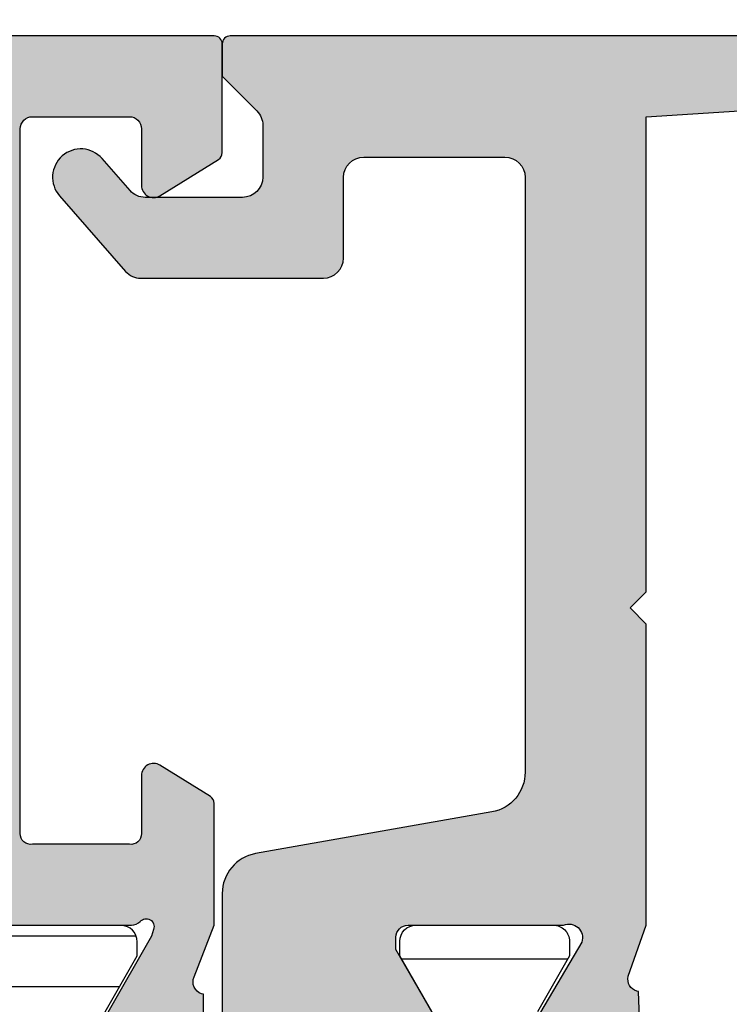
# Model space of a CAD drawing. Units: millimetres. Extents: x 121 to 9948, y -206 to 3918.
# Drawn here: x 1875 to 1892, y 2362 to 2387 of the extents above; entities that cross this region are included whole.
import ezdxf

# ---------------------------------------------------------------- set-up
doc = ezdxf.new("R2010")
doc.units = ezdxf.units.MM
for name, color, linetype in [('1', 7, 'Continuous'), ('Alum-Profile-Contour_Deko', 4, 'Continuous'), ('Alum-Profile-Hatch_Deko', 1, 'Continuous'), ('PVC-Profile_Deko', 7, 'Continuous')]:
    doc.layers.add(name, color=color, linetype=linetype)

# ---------------------------------------------------------------- blocks, each defined once
blk = doc.blocks.new('*X33')
at = {"color": 0}
blk.add_line((-1816.400568545618, 384.4362765586604), (-1812.297632771904, 384.4362765586604), dxfattribs=at)
blk = doc.blocks.new('74517')
at = {"layer": 'Alum-Profile-Hatch_Deko', "true_color": 0xa6a6a6}
h = blk.add_hatch(color=253, dxfattribs=at)
h.dxf.hatch_style = 1
edge = h.paths.add_edge_path()
edge.add_arc((-5.496289013387496, -9.09609339507503), 0.4999999999999716, 89.99999999999682, 180.0000000000032, ccw=False)
edge.add_line((-5.496289013387468, -8.596093395075059), (-3.5, -8.596093395075059))
edge.add_arc((-3.500000000000028, -8.09609339507503), 0.5000000000000284, 270.0000000000032, 359.9999999999968)
edge.add_line((-3, -8.096093395075059), (-3, -4.599999995806229))
edge.add_arc((-3.500000000000028, -4.599999995806257), 0.5000000000000284, 3.256887993818456e-12, 89.99999999999675)
edge.add_line((-3.5, -4.099999995806229), (-18.21477498897139, -4.099999995806229))
edge.add_arc((-18.21477498897146, -5.099999995806291), 1.000000000000062, 89.99999999999574, 169.9999999999919)
edge.add_line((-19.1995827419837, -4.92635181813921), (-20.23061885510606, -10.77364818186106))
edge.add_arc((-21.21542660811827, -10.60000000419402), 1.000000000000024, 269.9999999999939, 349.99999999999375, ccw=False)
edge.add_line((-21.21542660811838, -11.60000000419404), (-25.07632697935924, -11.60000000419404))
edge.add_arc((-25.07632697935927, -11.10000000419407), 0.4999999999999716, 179.9999999999967, 270.00000000000324, ccw=False)
edge.add_line((-25.57632697935924, -11.10000000419404), (-25.57632697935924, -10.90000000419423))
edge.add_arc((-25.07632697935921, -10.90000000419425), 0.5000000000000284, 90.00000000000318, 179.9999999999967, ccw=False)
edge.add_line((-25.07632697935924, -10.40000000419423), (-24.9999999980364, -10.40000000419423))
edge.add_arc((-24.99999999803643, -9.900000004194197), 0.5000000000000284, 270.0000000000032, 359.999999999632)
edge.add_line((-24.4999999980364, -9.900000004197409), (-24.49999999858346, -6.547968470336855))
edge.add_arc((-24.29999999858321, -6.547968470336988), 0.200000000000248, 59.99999999991229, 179.9999999999618, ccw=False)
edge.add_line((-24.19999999858283, -6.374763389580039), (-22.59999999858292, -7.298523820283208))
edge.add_line((-22.59999999858292, -7.298523820283208), (-22.29999999858319, -7.298523820283208))
edge.add_arc((-22.29999999858319, -6.998523820283026), 0.3000000000001819, 270, 360)
edge.add_line((-21.99999999858301, -6.998523820283026), (-21.99999999858301, -3.14573741578306))
edge.add_arc((-22.30706712282795, -3.013461996265391), 0.3343456376276374, 336.6950542795153, 469.3588030368759)
edge.add_line((-22.41789696688011, -2.69801984456717), (-24.15113687208941, -3.715170818203205))
edge.add_line((-24.15113687208941, -3.715170818203205), (-24.15113687208941, -4.060812892830199))
edge.add_arc((-24.35113687208926, -4.060812892830221), 0.1999999999998536, -119.99999999998192, 6.0822458181064576e-12, ccw=False)
edge.add_line((-24.45113687208914, -4.234017973587015), (-24.73067496783187, -4.072626578761628))
edge.add_arc((-24.33067496783123, -3.379806255734063), 0.8000000000003351, 189.9999999999832, 239.9999999999605, ccw=False)
edge.add_line((-25.11852117024137, -3.518724797867435), (-25.4590143948376, -1.587691763511884))
edge.add_arc((-25.16357206893387, -1.535597310211955), 0.3000000000000321, 88.00000000003621, 189.9999999999699, ccw=False)
edge.add_line((-25.15310221992331, -1.235780062106187), (-23.6446004455097, -1.28845810484836))
edge.add_line((-23.6446004455097, -1.28845810484836), (-23.63280364010416, -1.332484381990071))
edge.add_arc((-23.34302589221725, -1.254838668458886), 0.3000000000002893, 195.0000000000698, 284.9999999999986)
edge.add_line((-23.26538017868643, -1.544616416345889), (-21.99999999807187, -1.100000004194044))
edge.add_line((-21.99999999807187, -1.100000004194044), (-14.55292658880353, -1.099999995806229))
edge.add_line((-14.55292658880353, -1.099999995806229), (-14.15292658880344, -1.49999999580632))
edge.add_line((-14.15292658880344, -1.49999999580632), (-13.75292658880335, -1.099999995806229))
edge.add_line((-13.75292658880335, -1.099999995806229), (-1.99999999798456, -1.099999995806229))
edge.add_line((-1.99999999798456, -1.099999995806229), (-1.53927844068312, 6.087256257372246))
edge.add_arc((-1.73886878886169, 6.100050510533329), 0.1999999999999818, 356.3322119236806, 449.9999999999483)
edge.add_line((-1.73886878886151, 6.30005051053331), (-3.700000002816978, 6.300050510532856))
edge.add_arc((-3.700000002816779, 7.300050510533055), 1.000000000000199, 179.9999999999853, 269.99999999998863, ccw=False)
edge.add_line((-4.700000002816978, 7.30005051053331), (-4.700000002816523, 7.567594978495435))
edge.add_arc((-3.700000002814935, 7.567594978498522), 1.000000000001588, 115.37693352518929, 180.0000000001768, ccw=False)
edge.add_arc((-4.000000002816943, 8.20005051053304), 0.2999999999999656, -1.801936377887614e-11, 115.37693352499801, ccw=False)
edge.add_line((-3.700000002816978, 8.200050510532947), (-3.700000002816978, 7.900050510532765))
edge.add_arc((-3.500000002816904, 7.900050510533021), 0.2000000000000739, 180.0000000000733, 270.000000000057)
edge.add_line((-3.500000002816705, 7.700050510532947), (-2.400000000000091, 7.700050510532947))
edge.add_arc((-2.400000000000119, 8.700050510532975), 1.000000000000028, 270.0000000000016, 359.9999999999984)
edge.add_line((-1.400000000000091, 8.700050510532947), (-1.400000000000091, 11.00000000419413))
edge.add_arc((-2.400000000000119, 11.00000000419411), 1.000000000000028, 1.628443996909274e-12, 89.99999999999838)
edge.add_line((-2.400000000000091, 12.00000000419413), (-3.500000002816705, 12.00000000419413))
edge.add_arc((-3.500000002816904, 11.80000000419406), 0.2000000000000739, 89.999999999943, 179.9999999999267)
edge.add_line((-3.700000002816978, 11.80000000419432), (-3.700000002820616, 11.50005051053313))
edge.add_arc((-4.000000002817095, 11.50005051053308), 0.2999999999964791, -115.37693352499332, 9.492850949754938e-12, ccw=False)
edge.add_arc((-3.700000002817037, 12.13250604257056), 0.9999999999999413, 179.9999999999953, 244.62306647498582, ccw=False)
edge.add_line((-4.700000002816978, 12.13250604257064), (-4.700000002816978, 12.40000000419423))
edge.add_arc((-3.700000002817006, 12.40000000419425), 0.9999999999999716, 89.99999999999841, 180.0000000000016, ccw=False)
edge.add_line((-3.700000002816978, 13.40000000419423), (-2, 13.40000000419423))
edge.add_arc((-1.999999999999971, 11.40000000419425), 1.999999999999972, -7.958078640513122e-13, 90.0000000000008, ccw=False)
edge.add_line((0, 11.40000000419423), (0, -11.40000000419377))
edge.add_arc((-0.2000000000000171, -11.40000000419403), 0.2000000000000171, -89.99999999994299, 7.332801033044234e-11, ccw=False)
edge.add_line((-0.1999999999998181, -11.60000000419404), (-1, -11.60000000419404))
edge.add_line((-1, -11.60000000419404), (-1.857459999712319, -10.74254000448173))
edge.add_arc((-2.211013390305524, -11.09609339507504), 0.4999999999999786, 45.00000000000867, 90.00000000001471)
edge.add_line((-2.211013390305652, -10.59609339507506), (-3.496289013387468, -10.59609339507506))
edge.add_arc((-3.49628901338744, -11.09609339507509), 0.5000000000000284, 90.00000000000325, 179.9999999999968)
edge.add_line((-3.996289013387468, -11.09609339507506), (-3.996289013387468, -13.50750058969925))
edge.add_arc((-3.496289013387492, -13.50750058969955), 0.4999999999999765, 179.9999999999656, 228.8224235440807)
edge.add_line((-3.825486483920486, -13.88383690922592), (-3.036249790241527, -14.57421599232248))
edge.add_arc((-3.497126248987342, -15.10108683965973), 0.6999999999999678, -131.1775764558784, 48.82242354412159, ccw=False)
edge.add_line((-3.958002707733158, -15.62795768699698), (-5.825486483920031, -13.99438977583941))
edge.add_arc((-5.496289013387281, -13.61805345631254), 0.5000000000001862, 180.000000000022, 228.8224235441389, ccw=False)
edge.add_line((-5.996289013387468, -13.61805345631274), (-5.996289013387468, -9.096093395075059))
at = {"layer": '1'}
blk.add_lwpolyline([(-24.13936975369779, -6.410709561165277), (-22.75999999857368, -7.201697470149156), (-22.39999999857355, -7.201697470140516, 0.4142135623732199), (-21.99999999858301, -6.801697470130875), (-21.99999999866304, -3.401697470131239, 0.4142135623729702), (-22.39999999867223, -3.001697470140243), (-22.75999999867236, -3.001697470148883), (-24.14113687208919, -3.793696375303625)], format="xyb", dxfattribs=at)
at = {"layer": 'Alum-Profile-Contour_Deko'}
for points in [[(-24.19999999858283, -6.374763389580039), (-22.59999999858292, -7.298523820283208), (-22.29999999858319, -7.298523820283208, 0.4142135623730951), (-21.99999999858301, -6.998523820283026), (-21.99999999858301, -3.14573741578306, 0.6535329079662955), (-22.41789696688011, -2.69801984456717), (-24.15113687208941, -3.715170818203205)], [(-25.15310221992331, -1.235780062106187), (-23.6446004455097, -1.28845810484836), (-23.63280364010416, -1.332484381990071, 0.4142135623727303), (-23.26538017868643, -1.544616416345889), (-21.99999999807187, -1.100000004194044), (-14.55292658880353, -1.099999995806229), (-14.15292658880344, -1.49999999580632), (-13.75292658880335, -1.099999995806229), (-1.99999999798456, -1.099999995806229), (-1.53927844068312, 6.087256257372246, 0.4330898573038258)], [(0, 11.40000000419423), (0, -11.40000000419377, -0.4142135623731783), (-0.1999999999998181, -11.60000000419404), (-1, -11.60000000419404), (-1.857459999712319, -10.74254000448173, 0.1989123673796855), (-2.211013390305652, -10.59609339507506), (-3.496289013387468, -10.59609339507506, 0.4142135623730617), (-3.996289013387468, -11.09609339507506), (-3.996289013387468, -13.50750058969925, 0.2163100699399516), (-3.825486483920486, -13.88383690922592), (-3.036249790241527, -14.57421599232248, -1), (-3.958002707733158, -15.62795768699698), (-5.825486483920031, -13.99438977583941, -0.2163100699399599), (-5.996289013387468, -13.61805345631274), (-5.996289013387468, -9.096093395075059, -0.4142135623731283), (-5.496289013387468, -8.596093395075059), (-3.5, -8.596093395075059, 0.4142135623730617), (-3, -8.096093395075059), (-3, -4.599999995806229, 0.4142135623730617), (-3.5, -4.099999995806229), (-18.21477498897139, -4.099999995806229, 0.3639702342661831), (-19.1995827419837, -4.92635181813921), (-20.23061885510606, -10.77364818186106, -0.363970234266202), (-21.21542660811838, -11.60000000419404), (-25.07632697935924, -11.60000000419404, -0.4142135623731283)]]:
    blk.add_lwpolyline(points, format="xyb", dxfattribs=at)
at = {"layer": '1', "color": 251, "linetype": 'Continuous', "true_color": 0x636466, "extrusion": (0, 0, -1), "zscale": -1, "rotation": 270}
blk.add_blockref('*X33', (-361.5916433725042, -1819.450798057099), dxfattribs=at)
blk = doc.blocks.new('74012')
at = {"layer": 'Alum-Profile-Hatch_Deko', "true_color": 0xa6a6a6}
h = blk.add_hatch(color=253, dxfattribs=at)
h.dxf.hatch_style = 1
edge = h.paths.add_edge_path()
edge.add_arc((12.50000000000021, 103.9999999999998), 1.999999999999787, 1.99484389621413e-11, 90.00000000000612)
edge.add_line((12.5, 105.9999999999995), (0, 105.9999999999995))
edge.add_line((0, 105.9999999999995), (-12.5, 105.9999999999995))
edge.add_arc((-12.5, 103.9999999999995), 2, 90, 180)
edge.add_line((-14.5, 103.9999999999995), (-14.5, 90.19999999999982))
edge.add_arc((-14.70000000000014, 90.19999999999969), 0.200000000000145, -89.99999999997152, 3.660716174636036e-11, ccw=False)
edge.add_line((-14.70000000000005, 89.99999999999955), (-22.30000000000007, 89.99999999999955))
edge.add_arc((-22.30000000000009, 89.79999999999963), 0.1999999999999176, 89.99999999999491, 179.9999999999715)
edge.add_line((-22.5, 89.79999999999973), (-22.5, 87.11138356832225))
edge.add_arc((-22.30000000000005, 87.11138356832225), 0.1999999999999531, 180, 238.2284295005554)
edge.add_line((-22.40530680475172, 86.94135275678218), (-20.95796020712771, 86.04495377953981))
edge.add_arc((-20.80000000000017, 86.29999999685003), 0.3000000000000507, 238.2284295005605, 360.0000000000217)
edge.add_line((-20.50000000000011, 86.29999999685015), (-20.50000000000011, 87.69999999685024))
edge.add_arc((-20.20000000000026, 87.69999999685011), 0.299999999999855, 89.99999999998101, 179.9999999999756, ccw=False)
edge.add_line((-20.20000000000016, 87.99999999684997), (-17.80000000000007, 87.99999999684997))
edge.add_arc((-17.79999999999997, 87.69999999685011), 0.299999999999855, 2.4385826691286638e-11, 90.00000000001899, ccw=False)
edge.add_line((-17.50000000000011, 87.69999999685024), (-17.50000000000011, 78.09999999685033))
edge.add_line((-17.50000000000011, 78.09999999685033), (-17.50000000000011, 76.09999999685033))
edge.add_line((-17.50000000000011, 76.09999999685033), (-17.50000000000011, 70.26582121046204))
edge.add_arc((-17.76075883900418, 70.2579106036549), 0.2608788029311793, -98.65121617838611, 1.7376416375904, ccw=False)
edge.add_line((-17.80000000000018, 69.99999999684997), (-20.20000000000005, 69.99999999684997))
edge.add_arc((-20.2392411609959, 70.257910603655), 0.2608788029312593, 178.2623583629316, 278.6512161783504, ccw=False)
edge.add_line((-20.50000000000011, 70.26582121045976), (-20.50000000000011, 71.69999999685024))
edge.add_arc((-20.80000000000005, 71.69999999685011), 0.2999999999999368, 2.442665995364496e-11, 121.7715704994799)
edge.add_line((-20.95796020712771, 71.95504621416012), (-22.20530680475179, 71.18251514509075))
edge.add_arc((-22.10000000000004, 71.01248433355063), 0.2000000000000312, 121.7715704994563, 179.9999999999878)
edge.add_line((-22.30000000000007, 71.01248433355067), (-22.30000000000018, 68.00000000004229))
edge.add_line((-22.30000000000018, 68.00000000004229), (-21.80527374563269, 66.71791408451327))
edge.add_arc((-22.07645191676972, 66.5896082019556), 0.3000000000002085, -73.11999999998142, 25.32081472156227, ccw=False)
edge.add_line((-21.98934146128545, 66.30253370196397), (-22.03718721128394, 66.28801529271686))
edge.add_line((-22.03718721128394, 66.28801529271686), (-22.03727088907169, 64.78365747790349))
edge.add_arc((-21.7290626260578, 64.78426870128054), 0.3082088690872787, 180.1136260059732, 281.879999999954)
edge.add_line((-21.66561394422172, 64.48266138744793), (-19.85238347356358, 64.86410798357565))
edge.add_arc((-20.01707356057949, 65.64697270703623), 0.8000000000001971, 281.8799999999978, 334.7793791106662)
edge.add_arc((-19.57877363325074, 65.21376099996814), 0.2999998078588743, 17.651939984927424, 17.92425639759432, ccw=False)
edge.add_line((-19.2928989651399, 65.30473109861532), (-19.15936973097791, 65.55459917196231))
edge.add_arc((-19.33576221060104, 65.6488631265386), 0.1999999999998863, 331.8800000000255, 451.8799999999856)
edge.add_line((-19.34232347108821, 65.84875547221691), (-19.66408119930645, 65.83819410599017))
edge.add_line((-19.66408119930645, 65.83819410599017), (-20.74864564627796, 67.724037797851))
edge.add_line((-20.74864564627796, 67.724037797851), (-20.8007023463399, 67.89559184447398))
edge.add_arc((-20.61623465700315, 67.96239445820792), 0.1961910232679573, 41.239491603207625, 199.9072062295135, ccw=False)
edge.add_arc((-20.25278640450026, 68.30000000004235), 0.3000000000000561, 223.9674467124271, 270.0000000000176)
edge.add_line((-20.25278640450017, 68.00000000004229), (-16.4000000000002, 68.00000000004229))
edge.add_arc((-16.40000000000027, 67.70000000004215), 0.3000000000001393, -8.071765478234738e-12, 89.99999999998721, ccw=False)
edge.add_line((-16.10000000000014, 67.70000000004211), (-16.10000000000014, 67.40000000004284))
edge.add_line((-16.10000000000014, 67.40000000004284), (-17.02376043070353, 65.80000000004247))
edge.add_arc((-16.85055534994662, 65.70000000004237), 0.2000000000000778, 149.9999999999772, 270.0000000000041)
edge.add_line((-16.8505553499466, 65.50000000004229), (-15.46491470389151, 65.50000000004229))
edge.add_arc((-15.46491470389146, 66.50000000004238), 1.000000000000085, 269.9999999999973, 329.9999999999972)
edge.add_line((-14.59888930010698, 66.00000000004229), (-13.58852632902494, 67.75000000004229))
edge.add_arc((-13.15551362713274, 67.50000000004232), 0.4999999999999745, 90.00000000000608, 150.0000000000021, ccw=False)
edge.add_line((-13.15551362713279, 68.00000000004229), (13.15551362713279, 68.00000000004229))
edge.add_arc((13.15551362713275, 67.50000000004233), 0.4999999999999574, 29.999999999996987, 89.99999999999488, ccw=False)
edge.add_line((13.58852632902494, 67.75000000004229), (14.59888930010709, 66.00000000004229))
edge.add_arc((15.46491470389159, 66.50000000004239), 1.000000000000099, 210.0000000000033, 270.0000000000086)
edge.add_line((15.46491470389174, 65.50000000004229), (16.85055534994683, 65.50000000004229))
edge.add_arc((16.85055534994671, 65.70000000004238), 0.2000000000000881, 270.0000000000356, 390.0000000000157)
edge.add_line((17.02376043070365, 65.80000000004247), (16.10000000000025, 67.40000000004193))
edge.add_line((16.10000000000025, 67.40000000004193), (16.10000000000025, 67.70000000004211))
edge.add_arc((16.4000000000004, 67.70000000004214), 0.3000000000001499, 89.99999999999392, 180.0000000000054, ccw=False)
edge.add_line((16.40000000000043, 68.00000000004229), (20.25278640450028, 68.00000000004229))
edge.add_arc((20.25278640450045, 68.30000000004236), 0.3000000000000682, 269.9999999999674, 316.0325532873301)
edge.add_arc((20.61623465700309, 67.96239445820771), 0.1961910232679706, -19.90720622888159, 138.760508397065, ccw=False)
edge.add_line((20.80070234634059, 67.8955918444758), (20.74864564627831, 67.724037797851))
edge.add_line((20.74864564627831, 67.724037797851), (19.66408119930645, 65.83819410599017))
edge.add_line((19.66408119930645, 65.83819410599017), (19.34232347108821, 65.84875547221645))
edge.add_arc((19.33576221060104, 65.64886312653836), 0.199999999999678, 88.1200000000144, 208.1199999999278)
edge.add_line((19.15936973097803, 65.55459917196231), (19.31150364208645, 65.26991688873068))
edge.add_arc((20.01707356057933, 65.6469727070361), 0.8000000000000134, 208.1199999999774, 258.1200000000197)
edge.add_line((19.85238347356369, 64.86410798357565), (21.66561394422183, 64.48266138744793))
edge.add_arc((21.72906262605819, 64.78426870128021), 0.3082088690870095, 258.1199999999831, 359.886373992904)
edge.add_line((22.03727088907181, 64.78365747789712), (22.03718721128416, 66.28801529271686))
edge.add_line((22.03718721128416, 66.28801529271686), (21.98934146128636, 66.30253370196397))
edge.add_arc((22.07645191676962, 66.58960820195567), 0.2999999999999802, 154.6791852784328, 253.1200000001691, ccw=False)
edge.add_line((21.8052737456328, 66.71791408451327), (22.30000000000007, 68.00000000004184))
edge.add_line((22.30000000000007, 68.00000000004184), (22.30000000000007, 71.01248433355022))
edge.add_arc((22.09999999999961, 71.01248433355039), 0.2000000000004611, 359.9999999999512, 418.2284295004746)
edge.add_line((22.20530680475179, 71.18251514509075), (20.95796020712771, 71.95504621416012))
edge.add_arc((20.80000000000018, 71.69999999684988), 0.3000000000000572, 58.22842950056371, 180.000000000019)
edge.add_line((20.50000000000011, 71.69999999684978), (20.50000000000011, 70.26582121045931))
edge.add_arc((20.23924116099609, 70.25791060365478), 0.2608788029310614, -98.65121617839878, 1.7376416370198058, ccw=False)
edge.add_line((20.20000000000005, 69.99999999684997), (17.79999999999995, 69.99999999684997))
edge.add_arc((17.76075883900417, 70.25791060365492), 0.2608788029311648, 178.2623583624126, 278.6512161783386, ccw=False)
edge.add_line((17.50000000000011, 70.26582121046204), (17.50000000000011, 76.09999999685033))
edge.add_line((17.50000000000011, 76.09999999685033), (17.50000000000011, 78.09999999685033))
edge.add_line((17.50000000000011, 78.09999999685033), (17.50000000000011, 87.69999999684978))
edge.add_arc((17.8000000000002, 87.69999999684988), 0.3000000000000824, 90.00000000002439, 180.000000000019, ccw=False)
edge.add_line((17.80000000000007, 87.99999999684997), (20.20000000000016, 87.99999999684997))
edge.add_arc((20.20000000000003, 87.69999999684988), 0.3000000000000824, -1.8985701899509877e-11, 89.99999999997561, ccw=False)
edge.add_line((20.50000000000011, 87.69999999684978), (20.50000000000011, 86.29999999685015))
edge.add_arc((20.80000000000018, 86.29999999685005), 0.3000000000000647, 179.999999999981, 301.7715704994363)
edge.add_line((20.95796020712771, 86.04495377953981), (22.40530680475183, 86.94135275678218))
edge.add_arc((22.3, 87.11138356832221), 0.2000000000000054, 301.7715704994908, 360.0000000000122)
edge.add_line((22.5, 87.11138356832225), (22.5, 89.79999999999973))
edge.add_arc((22.30000000000011, 89.79999999999966), 0.1999999999998856, 2.035554996137815e-11, 90.00000000001323)
edge.add_line((22.30000000000007, 89.99999999999955), (14.70000000000005, 89.99999999999955))
edge.add_arc((14.70000000000014, 90.19999999999969), 0.200000000000145, 179.9999999999634, 269.99999999997146, ccw=False)
edge.add_line((14.5, 90.19999999999982), (14.5, 104.0000000000005))
edge = h.paths.add_edge_path(flags=16)
edge.add_line((0, 100.9999999999995), (12, 100.9999999999995))
edge.add_arc((12, 100.4999999999995), 0.5, 0, 90, ccw=False)
edge.add_line((12.5, 100.4999999999995), (12.5, 90.50000000016689))
edge.add_arc((12, 90.50000000016689), 0.5, -90, 0, ccw=False)
edge.add_line((12, 90.00000000016689), (11, 90.00000000016689))
edge.add_arc((11.00000000000011, 89.70000000016682), 0.3000000000000682, 90.00000000002171, 180.0000000000217)
edge.add_line((10.70000000000005, 89.70000000016671), (10.70000000000005, 88.6000000001668))
edge.add_arc((10.9999999999999, 88.60000000016693), 0.299999999999855, 180.0000000000244, 270.000000000019)
edge.add_line((11, 88.30000000016707), (11.49999999999989, 88.30000000016707))
edge.add_arc((11.4999999999998, 88.10000000016694), 0.2000000000001307, -4.069988790433854e-11, 89.99999999997561, ccw=False)
edge.add_line((11.69999999999993, 88.1000000001668), (11.69999999999993, 87.89999999859128))
edge.add_arc((11.89999999999986, 87.8999999985914), 0.1999999999999282, 180.0000000000326, 270.0000000237763)
edge.add_line((11.90000000008285, 87.69999999859147), (13.50000000008276, 87.69999999925449))
edge.add_arc((13.4999999999998, 87.89999999925462), 0.2000000000001307, 270.0000000237682, 360.0000000000407)
edge.add_line((13.69999999999993, 87.89999999925476), (13.69999999999993, 88.09999999941601))
edge.add_arc((13.89999999999987, 88.0999999994159), 0.1999999999999389, 90.00000002240938, 179.9999999999674, ccw=False)
edge.add_line((13.89999999992165, 88.29999999941583), (15.49999999988256, 88.30000000004247))
edge.add_arc((15.49999999999989, 88.0000000000424), 0.3000000000000682, -2.1714186004828662e-11, 90.00000002240807, ccw=False)
edge.add_line((15.79999999999995, 88.00000000004229), (15.79999999999995, 70.00000000004229))
edge.add_arc((15.50000000000011, 70.0000000000424), 0.2999999999998426, 269.9999999999786, 359.9999999999783, ccw=False)
edge.add_line((15.5, 69.70000000004256), (13.89999999999998, 69.70000000004256))
edge.add_arc((13.90000000000009, 69.90000000004272), 0.2000000000001592, 179.9999999999674, 269.99999999996743, ccw=False)
edge.add_line((13.69999999999993, 69.90000000004284), (13.69999999999993, 70.10000000004266))
edge.add_arc((13.50000000000003, 70.10000000004257), 0.1999999999999034, 2.442665995365161e-11, 90.00000000004071)
edge.add_line((13.49999999999989, 70.30000000004247), (11.89999999999998, 70.30000000004247))
edge.add_arc((11.89999999999984, 70.10000000004257), 0.1999999999999034, 89.99999999995929, 179.9999999999756)
edge.add_line((11.69999999999993, 70.10000000004266), (11.69999999999993, 69.90000000004238))
edge.add_arc((11.50000000000005, 69.90000000004244), 0.199999999999882, 269.9999999999858, 359.99999999998374, ccw=False)
edge.add_line((11.5, 69.70000000004256), (-11.50000000000011, 69.70000000004256))
edge.add_arc((-11.50000000000016, 69.90000000004245), 0.1999999999998892, 180.0000000000204, 270.00000000001427, ccw=False)
edge.add_line((-11.70000000000005, 69.90000000004238), (-11.70000000000005, 70.10000000004266))
edge.add_arc((-11.89999999999995, 70.10000000004257), 0.1999999999999034, 2.442665995365161e-11, 90.00000000000813)
edge.add_line((-11.89999999999998, 70.30000000004247), (-13.50000000000011, 70.30000000004247))
edge.add_arc((-13.50000000000014, 70.10000000004257), 0.1999999999999034, 89.99999999999186, 179.9999999999756)
edge.add_line((-13.70000000000005, 70.10000000004266), (-13.70000000000005, 69.90000000004284))
edge.add_arc((-13.9000000000002, 69.90000000004272), 0.2000000000001592, -89.99999999996737, 3.26281224261038e-11, ccw=False)
edge.add_line((-13.90000000000009, 69.70000000004256), (-15.50000000000011, 69.70000000004256))
edge.add_arc((-15.50000000000023, 70.0000000000424), 0.2999999999998408, 180.0000000000217, 270.0000000000214, ccw=False)
edge.add_line((-15.80000000000007, 70.00000000004229), (-15.80000000000007, 88.00000000004229))
edge.add_arc((-15.5, 88.0000000000424), 0.3000000000000647, 89.99999997759193, 180.0000000000217, ccw=False)
edge.add_line((-15.49999999988268, 88.30000000004247), (-13.89999999992176, 88.29999999941583))
edge.add_arc((-13.89999999999997, 88.0999999994159), 0.1999999999999318, 3.26281224261038e-11, 89.99999997759471, ccw=False)
edge.add_line((-13.70000000000005, 88.09999999941601), (-13.70000000000005, 87.89999999925476))
edge.add_arc((-13.49999999999991, 87.89999999925462), 0.2000000000001343, 179.9999999999593, 269.9999999761993)
edge.add_line((-13.50000000008299, 87.69999999925449), (-11.90000000008297, 87.69999999859147))
edge.add_arc((-11.89999999999997, 87.8999999985914), 0.1999999999999318, 269.9999999762237, 359.9999999999674)
edge.add_line((-11.70000000000005, 87.89999999859128), (-11.70000000000005, 88.1000000001668))
edge.add_arc((-11.49999999999987, 88.1000000001669), 0.2000000000001734, 90.00000000006918, 180.0000000000285, ccw=False)
edge.add_line((-11.50000000000011, 88.30000000016707), (-11, 88.30000000016707))
edge.add_arc((-10.9999999999999, 88.60000000016693), 0.299999999999855, 269.999999999981, 359.9999999999756)
edge.add_line((-10.70000000000005, 88.6000000001668), (-10.70000000000005, 89.70000000016671))
edge.add_arc((-11.00000000000011, 89.70000000016682), 0.3000000000000682, 359.9999999999783, 449.9999999999783)
edge.add_line((-11, 90.00000000016689), (-12, 90.00000000016689))
edge.add_arc((-12, 90.50000000016689), 0.5, 180, 270, ccw=False)
edge.add_line((-12.5, 90.50000000016689), (-12.5, 100.4999999999995))
edge.add_arc((-12, 100.4999999999995), 0.5, 90, 180, ccw=False)
edge.add_line((-12, 100.9999999999995), (0, 100.9999999999995))
at = {"layer": 'PVC-Profile_Deko', "true_color": 0x636466}
h = blk.add_hatch(dxfattribs=at)
h.set_pattern_fill('ANSI31', color=251, scale=10, angle=315, style=0)
h.set_pattern_definition([(0, (956.1238295873194, 327.7586308846139), (3.33066907387547e-16, 1.25), [])])
edge = h.paths.add_edge_path()
edge.add_line((-20.39487763316265, 53), (-20.39487763316231, 62.15632299996514))
edge.add_arc((-19.99487763316235, 62.1563229999652), 0.3999999999999631, 111.20185632481989, 180.0000000000081, ccw=False)
edge.add_line((-20.13953954365536, 62.52924783374874), (-17.93322285698127, 63.38510391554564))
edge.add_arc((-18.29487763321415, 64.31741600000485), 1.000000000000368, 291.2018563248309, 360.0000000013557)
edge.add_line((-17.29487763321379, 64.31741600002852), (-17.29487763322902, 64.96825977604931))
edge.add_arc((-15.96560057379149, 64.98518288807296), 1.329384779688502, 152.3081886839024, 180.729396861172, ccw=False)
edge.add_line((-17.14271768954677, 65.60296860194421), (-16.20401355457636, 67.24522204852246))
edge.add_line((-16.20401355457636, 67.24522204852246), (-16.19487763329084, 67.59000000005426))
edge.add_arc((-16.59487763329094, 67.59000000004471), 0.4000000000000981, 1.367892957403494e-09, 90.00000000133431)
edge.add_line((-16.59487763330026, 67.9900000000448), (-19.99487763330035, 67.98999999996477))
edge.add_arc((-19.99487763329095, 67.58999999996482), 0.3999999999999488, 90.00000000134652, 180.0000000013882)
edge.add_line((-20.39487763329089, 67.58999999995513), (-20.39487763328248, 67.23999999995567))
edge.add_line((-20.39487763328248, 67.23999999995567), (-19.60287673881373, 65.85886312653884))
edge.add_line((-19.60287673881373, 65.85886312653884), (-19.33576221060105, 65.85886312653884))
edge.add_arc((-19.33576221060115, 65.64886312653873), 0.2100000000001074, -29.999999999965212, 89.99999999997192, ccw=False)
edge.add_line((-19.15389687580625, 65.54386312653878), (-19.29256663291278, 65.30368006175695))
edge.add_arc((-19.57877363323518, 65.2137609999755), 0.2999998078419434, -68.79812420088092, 17.441410923099397, ccw=False)
edge.add_line((-19.47027717479511, 64.93406759066602), (-21.93953967044354, 63.97621078453676))
edge.add_arc((-21.79487763319707, 63.60328599992262), 0.3999999999997525, 111.2018757991001, 179.9999999999858)
edge.add_line((-22.19487763319682, 63.60328599992272), (-22.19487763319682, 53.000000000005))
edge.add_line((-22.19487763319682, 53.000000000005), (-22.19487763319682, 42.39671400007728))
edge.add_arc((-21.79487763319707, 42.39671400007738), 0.3999999999997534, 180.0000000000143, 248.7981242008999)
edge.add_line((-21.93953967044354, 42.02378921546324), (-19.47027717479511, 41.06593240933398))
edge.add_arc((-19.57877363323523, 40.78623900002447), 0.2999998078419786, -17.441410923092803, 68.7981242008741, ccw=False)
edge.add_line((-19.29256663291278, 40.69631993824305), (-19.15389687580625, 40.45613687346076))
edge.add_arc((-19.33576221060107, 40.35113687346108), 0.2099999999999133, -89.9999999999942, 29.999999999914223, ccw=False)
edge.add_line((-19.33576221060105, 40.14113687346116), (-19.60287673881373, 40.14113687346116))
edge.add_line((-19.60287673881373, 40.14113687346116), (-20.39487763328236, 38.76000000004433))
edge.add_line((-20.39487763328236, 38.76000000004433), (-20.39487763329089, 38.41000000004487))
edge.add_arc((-19.99487763329092, 38.4100000000352), 0.3999999999999702, 179.9999999986148, 269.9999999986494)
edge.add_line((-19.99487763330035, 38.01000000003523), (-16.59487763330026, 38.0099999999552))
edge.add_arc((-16.59487763329067, 38.40999999995503), 0.399999999999828, 269.999999998627, 359.9999999986698)
edge.add_line((-16.19487763329084, 38.40999999994574), (-16.20401355457648, 38.75477795147754))
edge.add_line((-16.20401355457648, 38.75477795147754), (-17.14271768954779, 40.39703139805761))
edge.add_arc((-15.96560057379211, 41.01481711192676), 1.329384779687882, 179.2706031388351, 207.6918113160092, ccw=False)
edge.add_line((-17.29487763322902, 41.03174022395024), (-17.29487763321379, 41.68258399997148))
edge.add_arc((-18.29487763321415, 41.68258399999515), 1.000000000000366, 359.9999999986443, 428.7981436751691)
edge.add_line((-17.93322285698127, 42.61489608445436), (-20.13953954365536, 43.4707521662508))
edge.add_arc((-19.99487763316201, 43.84367700003457), 0.4000000000002975, 179.9999999999593, 248.7981436751473, ccw=False)
edge.add_line((-20.39487763316231, 43.84367700003486), (-20.39487763316265, 53))
edge = h.paths.add_edge_path()
edge.add_arc((21.79487763319707, 63.60328599992262), 0.3999999999997534, 1.424888497296534e-11, 68.79812420089985)
edge.add_line((21.93953967044354, 63.97621078453676), (19.47027717479511, 64.93406759066556))
edge.add_arc((19.57877363323499, 65.21376099997485), 0.2999998078416858, 162.558589076936, 248.798124200902, ccw=False)
edge.add_line((19.29256663291278, 65.30368006175604), (19.15389687580625, 65.54386312653833))
edge.add_arc((19.33576221060115, 65.64886312653827), 0.2100000000001155, 90.00000000002808, 209.9999999999652, ccw=False)
edge.add_line((19.33576221060105, 65.85886312653838), (19.60287673881396, 65.85886312653838))
edge.add_line((19.60287673881396, 65.85886312653838), (20.39487763328248, 67.23999999995567))
edge.add_line((20.39487763328248, 67.23999999995567), (20.39487763329089, 67.58999999995513))
edge.add_arc((19.99487763329088, 67.58999999996475), 0.4000000000000128, 359.9999999986219, 449.9999999986433)
edge.add_line((19.99487763330035, 67.98999999996477), (16.59487763330026, 67.9900000000448))
edge.add_arc((16.59487763329094, 67.59000000004471), 0.4000000000000909, 89.99999999866569, 179.9999999986321)
edge.add_line((16.19487763329084, 67.59000000005426), (16.20401355457636, 67.24522204852246))
edge.add_line((16.20401355457636, 67.24522204852246), (17.14271768954575, 65.60296860194603))
edge.add_arc((15.96560057379127, 64.98518288807288), 1.329384779688671, -0.7293968609923809, 27.69181131618558, ccw=False)
edge.add_line((17.29487763322902, 64.9682597760534), (17.29487763321379, 64.31741600002806))
edge.add_arc((18.29487763321382, 64.31741600000463), 1.000000000000036, 179.9999999986573, 248.798143675182)
edge.add_line((17.93322285698127, 63.38510391554564), (20.13953954365536, 62.52924783374829))
edge.add_arc((19.99487763316268, 62.15632299996497), 0.3999999999996333, 2.4385826691286638e-11, 68.79814367521237, ccw=False)
edge.add_line((20.39487763316231, 62.15632299996514), (20.39487763316265, 52.99999999999955))
edge.add_line((20.39487763316265, 52.99999999999955), (20.39487763316231, 43.8436770000344))
edge.add_arc((19.99487763316235, 43.84367700003435), 0.3999999999999631, -68.79814367518009, 8.185452315956354e-12, ccw=False)
edge.add_line((20.13953954365536, 43.4707521662508), (17.93322285698127, 42.6148960844539))
edge.add_arc((18.29487763321382, 41.68258399999492), 1.000000000000036, 111.201856324818, 180.0000000013426)
edge.add_line((17.29487763321379, 41.68258399997148), (17.29487763322902, 41.03174022395024))
edge.add_arc((15.96560057379144, 41.0148171119266), 1.329384779688557, -27.691811316097017, 0.729396861171324, ccw=False)
edge.add_line((17.14271768954677, 40.39703139805533), (16.20401355457625, 38.75477795147663))
edge.add_line((16.20401355457625, 38.75477795147663), (16.19487763329084, 38.40999999994574))
edge.add_arc((16.59487763329067, 38.40999999995503), 0.399999999999828, 180.0000000013302, 270.000000001373)
edge.add_line((16.59487763330026, 38.0099999999552), (19.99487763330035, 38.01000000003478))
edge.add_arc((19.99487763329095, 38.41000000003472), 0.3999999999999417, 270.0000000013465, 360.0000000013893)
edge.add_line((20.39487763329089, 38.41000000004442), (20.39487763328236, 38.76000000004433))
edge.add_line((20.39487763328236, 38.76000000004433), (19.60287673881396, 40.14113687346116))
edge.add_line((19.60287673881396, 40.14113687346116), (19.33576221060105, 40.14113687346116))
edge.add_arc((19.33576221060097, 40.35113687346102), 0.2099999999998587, 150.0000000000588, 270.0000000000213, ccw=False)
edge.add_line((19.15389687580625, 40.45613687346076), (19.29256663291278, 40.69631993824305))
edge.add_arc((19.5787736332349, 40.78623900002429), 0.2999998078416071, 111.20187579908509, 197.4414109230783, ccw=False)
edge.add_line((19.47027717479511, 41.06593240933353), (21.93953967044354, 42.02378921546278))
edge.add_arc((21.79487763319674, 42.39671400007715), 0.400000000000084, 291.2018757991325, 360.0000000000183)
edge.add_line((22.19487763319682, 42.39671400007728), (22.19487763319682, 52.999999999995))
edge.add_line((22.19487763319682, 52.999999999995), (22.19487763319682, 63.60328599992272))
at = {"layer": '1', "color": 251, "true_color": 0x636466}
blk.add_lwpolyline([(19.60287673881396, 65.85886312653838), (20.39487763328248, 67.23999999995567), (20.39487763329089, 67.58999999995513, 0.4142135623732094), (19.99487763330035, 67.98999999996477), (16.59487763330026, 67.9900000000448, 0.4142135623729182)], format="xyb", dxfattribs=at)
at = {"layer": 'Alum-Profile-Contour_Deko'}
for points in [[(16.40000000000043, 68.00000000004229), (20.25278640450028, 68.00000000004229, 0.2036002236710928), (20.46870671332078, 68.0917251330061, -0.8292414158574297), (20.80070234634059, 67.8955918444758), (20.74864564627831, 67.724037797851), (19.66408119930645, 65.83819410599017)], [(22.03727088907181, 64.78365747789712), (22.03718721128416, 66.28801529271686), (21.98934146128636, 66.30253370196397, -0.4580511809939816), (21.8052737456328, 66.71791408451327), (22.30000000000007, 68.00000000004184), (22.30000000000007, 71.01248433355022, 0.2596812337301575), (22.20530680475179, 71.18251514509075), (20.95796020712771, 71.95504621416012, 0.587703258924841), (20.50000000000011, 71.69999999684978), (20.50000000000011, 70.26582121045931, -0.4683749459841731), (20.20000000000005, 69.99999999684997), (17.79999999999995, 69.99999999684997, -0.4683749459868686), (17.50000000000011, 70.26582121046204), (17.50000000000011, 76.09999999685033), (17.50000000000011, 78.09999999685033), (17.50000000000011, 87.69999999684978, -0.4142135623730673), (17.80000000000007, 87.99999999684997), (20.20000000000016, 87.99999999684997, -0.4142135623730672), (20.50000000000011, 87.69999999684978), (20.50000000000011, 86.29999999685015, 0.5877032589248405), (20.95796020712771, 86.04495377953981), (22.40530680475183, 86.94135275678218, 0.2596812337301466), (22.5, 87.11138356832225), (22.5, 89.79999999999973, 0.4142135623730689), (22.30000000000007, 89.99999999999955), (14.70000000000005, 89.99999999999955, -0.4142135623731344)]]:
    blk.add_lwpolyline(points, format="xyb", dxfattribs=at)

msp = doc.modelspace()

# ---------------------------------------------------------------- block references
msp.add_blockref('74012', (1857.181750202381, 2296.277849915225))
at = {"xscale": -1, "rotation": 270}
msp.add_blockref('74517', (1891.281750206575, 2386.277849915225), dxfattribs=at)

doc.saveas('drawing.dxf')
